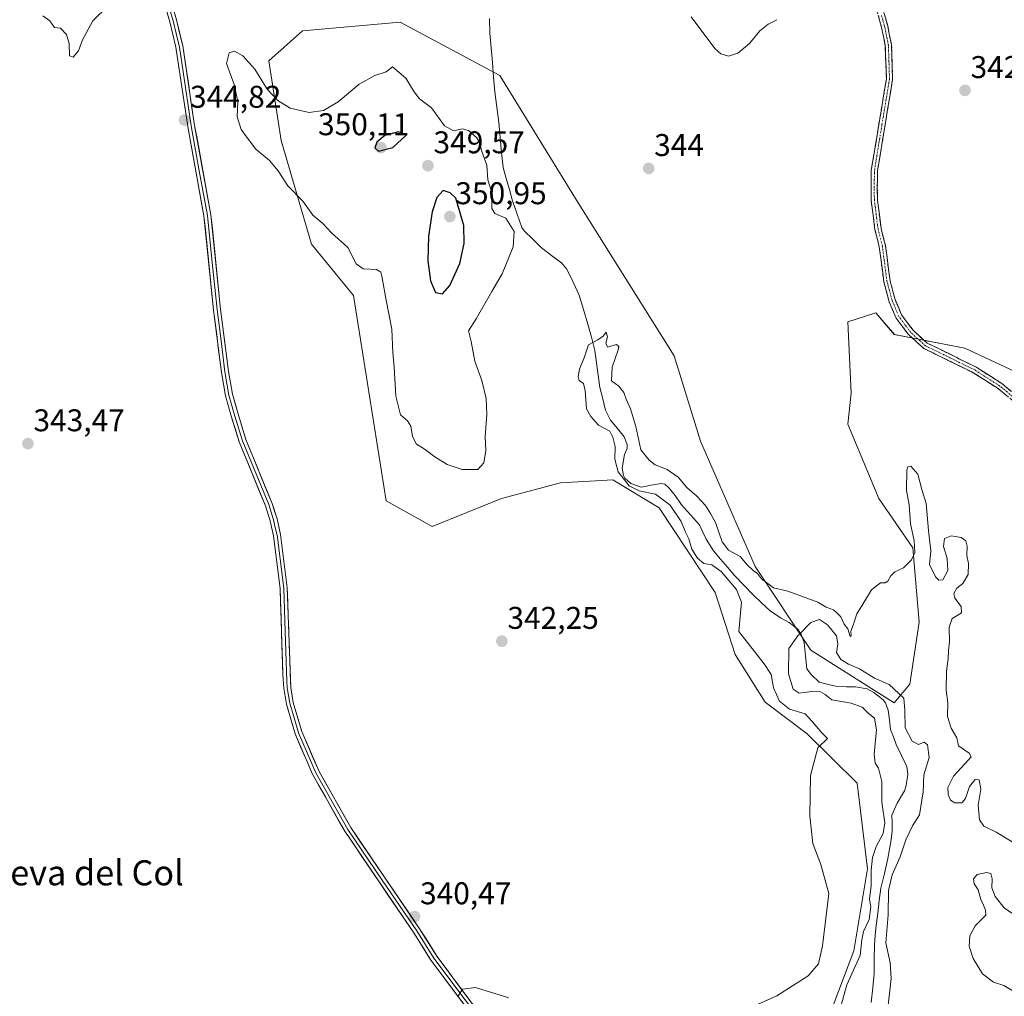
# Model space of a CAD drawing. Units: metres. Extents: x 625371 to 628853, y 4680975 to 4683350.
# Drawn here: x 625794 to 626108, y 4681442 to 4681754 of the extents above; entities that cross this region are included whole.
import ezdxf
from ezdxf.enums import TextEntityAlignment as Align

# ---------------------------------------------------------------- set-up
doc = ezdxf.new("R2010")
doc.units = ezdxf.units.M
doc.header["$MEASUREMENT"] = 0
doc.linetypes.add('TRAZO_Y_PUNTO', pattern=[1, 0.5, -0.25, 0, -0.25])
doc.linetypes.add('TRAZOSX2', pattern=[1.5, 1, -0.5])
for name, color, linetype, lineweight in [('Camino', 19, 'TRAZOSX2', 0), ('Camino Cxs', 19, 'Continuous', 0), ('Camino eje', 19, 'TRAZO_Y_PUNTO', 0), ('Carátula', 7, 'Continuous', 5), ('Corriente natural lineal', 142, 'Continuous', 13), ('Cultivos herbáceos CxS', 92, 'Continuous', 0), ('Curva de nivel maestra', 36, 'Continuous', 30), ('Curva de nivel normal', 36, 'Continuous', 0), ('Layer 0', 7, 'Continuous', 0), ('Punto de cota en terreno', 7, 'Continuous', 0), ('Rótulo de punto de cota en terreno', 19, 'Continuous', 0), ('Suelo desnudo CxS', 43, 'Continuous', 0), ('Texto cartográfico', 19, 'Continuous', 0)]:
    doc.layers.add(name, color=color, linetype=linetype, lineweight=lineweight)
doc.styles.add('Arial', font='txt', dxfattribs={"height": 0.2})

# ---------------------------------------------------------------- blocks, each defined once
blk = doc.blocks.new('*U153')
at = {"layer": 'Suelo desnudo CxS', "color": 43, "linetype": 'Continuous', "lineweight": 0}
blk.add_polyline3d([(626052.0849, 4681436.2843, 335.4471), (626059.9391, 4681456.8975, 335.4767), (626064.2759, 4681482.9793, 335.2416), (626060.9837, 4681510.2919, 339.3766), (626045.0353, 4681526.0977, 340.1125), (626031.6515, 4681536.1971, 340.9649), (626022.0577, 4681551.3999, 340.8174), (626015.6223, 4681571.0687, 340.588), (625997.8253, 4681598.1661, 340.5015), (625983.0279, 4681607.0503, 341.2033), (625966.2561, 4681606.0633, 342.6799), (625947.5109, 4681601.1279, 342.9368), (625925.3223, 4681592.2019, 343.0354), (625910.6765, 4681600.3871, 342.9551), (625900.2351, 4681665.7973, 343.5869), (625886.8241, 4681682.2523, 343.8075), (625877.1559, 4681715.2515, 345.3349), (625873.2371, 4681740.6543, 344.6699), (625883.9963, 4681750.2451, 344.4499), (625915.1141, 4681752.9519, 344.2992), (625946.9505, 4681735.9585, 344.0357), (625971.8975, 4681695.4127, 343.3614), (626002.5971, 4681646.6345, 343.309), (626010.9707, 4681619.3487, 341.7781), (626028.4091, 4681579.4115, 340.4242), (626046.1673, 4681552.7603, 333.9129), (626072.8039, 4681535.9793, 334.4327), (626077.7375, 4681541.9023, 338.7195), (626080.6975, 4681561.6429, 339.4569), (626078.7247, 4681585.3335, 339.9851), (626067.8719, 4681601.1269, 340.7226), (626058.0067, 4681624.8173, 342.2705), (626058.9933, 4681634.6871, 342.164), (626058.0071, 4681657.3911, 342.349), (626066.8863, 4681660.3519, 341.6558), (626072.8053, 4681653.4425, 341.514), (626095.3391, 4681649.0309, 342.3993), (626111.2821, 4681641.5969, 342.2294)], dxfattribs=at)
blk = doc.blocks.new('*U187')
at = {"layer": 'Curva de nivel normal', "color": 36, "linetype": 'Continuous', "lineweight": 0}
for points in [[(625933.51, 4681442.3, 340), (625935.04, 4681444.6, 340), (625939.17, 4681445.18, 340), (625949.83, 4681441.84, 340)], [(626020.36, 4681435.83, 340), (626035.35, 4681442.54, 340), (626045.35, 4681448.91, 340), (626048.57, 4681452.66, 340), (626049.87, 4681458.49, 340), (626051.89, 4681475.12, 340), (626049.32, 4681484.34, 340), (626046.78, 4681491.11, 340), (626045.84, 4681499.87, 340), (626046.08, 4681512.73, 340), (626048.37, 4681521.54, 340), (626051.5, 4681524.54, 340), (626049.66, 4681526.32, 340), (626046.66, 4681529.92, 340), (626044.33, 4681532.47, 340), (626039.34, 4681533.96, 340), (626036.18, 4681536.48, 340), (626034.3, 4681540.75, 340), (626033.54, 4681544.95, 340), (626031.33, 4681548.36, 340), (626023.25, 4681558.69, 340), (626024.03, 4681568.03, 340), (626022.43, 4681572.1, 340), (626017.56, 4681577.81, 340), (626014.59, 4681579.9, 340), (626012.08, 4681580.32, 340), (626009.98, 4681582.08, 340), (626008.24, 4681584.9, 340), (626007.21, 4681588.26, 340), (626006.18, 4681590.41, 340), (626004.8, 4681593.8, 340), (626001.27, 4681598.93, 340), (625996.66, 4681602.46, 340), (625991.4, 4681603.56, 340), (625988.24, 4681605.15, 340), (625984.68, 4681609.63, 340), (625983.65, 4681613.65, 340), (625983.7, 4681617.7, 340), (625982.99, 4681620.64, 340), (625982, 4681622.6, 340), (625978.47, 4681624.44, 340), (625975.94, 4681627.26, 340), (625974.58, 4681629.66, 340), (625974.13, 4681635.49, 340), (625973.59, 4681637.79, 340), (625972.29, 4681638.73, 340), (625971.89, 4681639.99, 340), (625972.36, 4681642.36, 340), (625973.95, 4681646.28, 340), (625975.28, 4681650.1, 340), (625978.24, 4681651.67, 340), (625979.91, 4681652.88, 340), (625980.84, 4681654.13, 340), (625981.32, 4681652.69, 340), (625980.76, 4681650.59, 340), (625981.34, 4681649.35, 340), (625984.14, 4681650.24, 340), (625984.94, 4681649.58, 340), (625984.75, 4681648.5, 340), (625982.77, 4681643.02, 340), (625982.6, 4681638.65, 340), (625984.9, 4681636.9, 340), (625986.52, 4681634.85, 340), (625987.21, 4681632.78, 340), (625988.68, 4681629.74, 340), (625990.3, 4681624.08, 340), (625991.96, 4681616.67, 340), (625994.6, 4681613.27, 340), (625996.46, 4681611.8, 340), (626000.36, 4681610.36, 340), (626003.87, 4681607.87, 340), (626006.57, 4681604.57, 340), (626009.79, 4681601.79, 340), (626012.54, 4681598.87, 340), (626014.11, 4681596.28, 340), (626015.78, 4681593.48, 340), (626017.86, 4681587.27, 340), (626019.9, 4681584.58, 340), (626023.66, 4681582.55, 340), (626025.9, 4681579.98, 340), (626027.76, 4681578.1, 340), (626029.17, 4681577.17, 340), (626030.46, 4681575.46, 340), (626034.24, 4681572.58, 340), (626038.85, 4681571.53, 340), (626042.01, 4681570.35, 340), (626048.37, 4681567.99, 340), (626051.03, 4681566.47, 340), (626053.35, 4681565.64, 340), (626054.57, 4681564.58, 340), (626055.74, 4681563.39, 340), (626056.77, 4681561, 340), (626057.94, 4681559.52, 340), (626058.67, 4681557.05, 340), (626059.05, 4681557.32, 340), (626058.96, 4681558.78, 340), (626059.76, 4681561.02, 340), (626060.87, 4681564.36, 340), (626062.8, 4681567.36, 340), (626065.49, 4681572.02, 340), (626068.36, 4681574.25, 340), (626069.92, 4681574.21, 340), (626070.74, 4681574.71, 340), (626071.66, 4681576.47, 340), (626073.02, 4681577.69, 340), (626075.72, 4681579.03, 340), (626078.31, 4681581.52, 340), (626079.31, 4681583.83, 340), (626079.18, 4681587.69, 340), (626078.02, 4681593.01, 340), (626077.55, 4681599.11, 340), (626076.66, 4681603.7, 340), (626076.8, 4681610.15, 340), (626077.07, 4681611.21, 340), (626078.04, 4681611.36, 340), (626080.29, 4681608.9, 340), (626081.53, 4681603.93, 340), (626082.94, 4681599.46, 340), (626083.75, 4681590.94, 340), (626084.5, 4681584.4, 340), (626084.05, 4681580.06, 340), (626085.99, 4681576.1, 340), (626086.96, 4681575.06, 340), (626088.33, 4681575.18, 340), (626089.84, 4681578.19, 340), (626089.62, 4681581.96, 340), (626088.47, 4681585.84, 340), (626088.82, 4681588.38, 340), (626090.99, 4681589.18, 340), (626094.18, 4681588.64, 340), (626095.6, 4681587.61, 340), (626096.05, 4681585.91, 340), (626095.89, 4681582.95, 340), (626096.5, 4681580.36, 340), (626096.35, 4681576.86, 340), (626094.67, 4681574.04, 340), (626092.8, 4681572.53, 340), (626091.8, 4681570.85, 340), (626092.1, 4681569.29, 340), (626094.08, 4681566.69, 340), (626094.23, 4681564.68, 340), (626091.31, 4681562.82, 340), (626090.26, 4681560.06, 340), (626090.44, 4681555.36, 340), (626090.06, 4681552.61, 340), (626089.95, 4681550.01, 340), (626089.41, 4681546.03, 340), (626089.38, 4681539.97, 340), (626089.87, 4681535.89, 340), (626089.76, 4681531.61, 340), (626090.92, 4681527.81, 340), (626092.72, 4681524.79, 340), (626093.31, 4681522.22, 340), (626096.73, 4681519.91, 340), (626097.29, 4681518.73, 340), (626096.52, 4681517.73, 340), (626091.69, 4681512.52, 340), (626089.92, 4681508.9, 340), (626090.02, 4681506.69, 340), (626090.72, 4681504.86, 340), (626092.12, 4681504, 340), (626094.33, 4681504, 340), (626095.5, 4681505.4, 340), (626096.8, 4681509.24, 340), (626098.55, 4681511.51, 340), (626099.85, 4681511.39, 340), (626100.41, 4681508.43, 340), (626099.59, 4681503.28, 340), (626099.97, 4681498.62, 340), (626101.41, 4681496.64, 340), (626105.31, 4681494.69, 340), (626110.4, 4681491.63, 340)], [(626110.65, 4681468.69, 340), (626107.87, 4681470.57, 340), (626105.01, 4681474.21, 340), (626103.93, 4681476.94, 340), (626103.98, 4681479.84, 340), (626103.55, 4681481.47, 340), (626102.17, 4681481.86, 340), (626099.21, 4681481.15, 340), (626098.04, 4681479.82, 340), (626098.32, 4681478.19, 340), (626099.54, 4681476.28, 340), (626100.44, 4681473.17, 340), (626101.29, 4681471.37, 340), (626101.86, 4681469.83, 340), (626101.96, 4681468.21, 340), (626098.58, 4681464.86, 340), (626096.86, 4681461.62, 340), (626096.68, 4681458.39, 340), (626097.91, 4681454.39, 340), (626100.98, 4681449.54, 340), (626104.48, 4681446.85, 340), (626107.73, 4681445.77, 340), (626111.12, 4681443.82, 340)]]:
    blk.add_polyline3d(points, dxfattribs=at)
blk = doc.blocks.new('*U192')
at = {"layer": 'Curva de nivel normal', "color": 36, "linetype": 'Continuous', "lineweight": 0}
blk.add_polyline3d([(626070.34, 4681434.71, 335), (626071.81, 4681448.04, 335), (626071.43, 4681453.04, 335), (626070.14, 4681459.38, 335), (626070.88, 4681468.38, 335), (626070.94, 4681476.04, 335), (626072.13, 4681481.08, 335), (626074.62, 4681486.79, 335), (626076.44, 4681492.22, 335), (626078.65, 4681496.71, 335), (626080.79, 4681500.24, 335), (626082, 4681507.55, 335), (626082.18, 4681513, 335), (626083.97, 4681518.52, 335), (626083.39, 4681522.57, 335), (626082.38, 4681523.39, 335), (626080.47, 4681522.7, 335), (626078.46, 4681523.68, 335), (626076.24, 4681527.98, 335), (626076.11, 4681533.46, 335), (626075.79, 4681537.44, 335), (626071.21, 4681541.82, 335), (626066.49, 4681543.76, 335), (626061.68, 4681546.77, 335), (626058.22, 4681548.24, 335), (626055.76, 4681549.78, 335), (626054.34, 4681551.98, 335), (626054.78, 4681554.61, 335), (626054.38, 4681557.34, 335), (626051.51, 4681560.85, 335), (626048.93, 4681562.56, 335), (626046.21, 4681561.54, 335), (626041.97, 4681557.31, 335), (626039.13, 4681553.27, 335), (626039, 4681545.2, 335), (626040.54, 4681540.31, 335), (626042.45, 4681539.04, 335), (626046.35, 4681539.5, 335), (626049.28, 4681539.46, 335), (626050.75, 4681538.61, 335), (626052.9, 4681536.94, 335), (626059.02, 4681535.87, 335), (626062.54, 4681534.52, 335), (626064.48, 4681532.59, 335), (626066.44, 4681531.02, 335), (626067.14, 4681527.36, 335), (626066.39, 4681519.6, 335), (626066.65, 4681516.67, 335), (626067.8, 4681515.15, 335), (626068.87, 4681510.89, 335), (626068.78, 4681504.23, 335), (626069.75, 4681497.64, 335), (626069.21, 4681494.23, 335), (626067.02, 4681490.16, 335), (626065.86, 4681486.57, 335), (626065.42, 4681482.54, 335), (626065.4, 4681477.68, 335), (626064.9, 4681473.34, 335), (626065.28, 4681470.92, 335), (626064.8, 4681466.84, 335), (626063.01, 4681463.04, 335), (626062.47, 4681460.38, 335), (626061.95, 4681455.38, 335), (626057.62, 4681445.96, 335), (626055.78, 4681439.09, 335)], dxfattribs=at)
blk = doc.blocks.new('*U194')
at = {"layer": 'Curva de nivel normal', "color": 36, "linetype": 'Continuous', "lineweight": 0}
for points in [[(625801.18, 4681754.97, 345), (625803.43, 4681753.38, 345), (625804.88, 4681751.35, 345), (625806.76, 4681751.13, 345), (625808.72, 4681749.02, 345), (625809.57, 4681746.16, 345), (625809.69, 4681742.26, 345), (625810.84, 4681741.8, 345), (625812.48, 4681743.83, 345), (625813.77, 4681747.36, 345), (625817.15, 4681753.4, 345), (625822.04, 4681758.25, 345)], [(626007.97, 4681754.7, 345), (626015.5, 4681744.58, 345), (626017.42, 4681742.86, 345), (626019.86, 4681742.11, 345), (626022.9, 4681743.1, 345), (626026.59, 4681746.22, 345), (626029.95, 4681750.22, 345), (626032.59, 4681752.34, 345), (626035.36, 4681753.79, 345)]]:
    blk.add_polyline3d(points, dxfattribs=at)
blk = doc.blocks.new('5PATER')
at = {"layer": 'Carátula', "linetype": 'Continuous', "lineweight": 5}
h = blk.add_hatch(color=250, dxfattribs=at)
edge = h.paths.add_edge_path()
edge.add_ellipse((0, 0.01), major_axis=(-1.33, -1.34), ratio=0.999422, start_angle=0, end_angle=360)

msp = doc.modelspace()

# ---------------------------------------------------------------- linework, layer by layer
at = {"layer": 'Camino', "color": 19, "linetype": 'TRAZOSX2', "lineweight": 0}
for points in [[(626068.67, 4681759), (626070.69, 4681751.8), (626071.93, 4681745.69), (626072.27, 4681734.83), (626067.47, 4681705.66), (626067.38, 4681700.24), (626067.45, 4681696.18), (626068.6, 4681687.2), (626069.98, 4681681.72), (626071.44, 4681670.55), (626073.05, 4681664.52), (626075.12, 4681659.65), (626078.77, 4681654.73), (626083.31, 4681650.66), (626099.18, 4681642.85), (626107.1, 4681637.75), (626112.96, 4681632.93)], [(626111.56, 4681631.49), (626105.92, 4681636.13), (626098.2, 4681641.11), (626082.17, 4681648.98), (626077.29, 4681653.37), (626073.38, 4681658.65), (626071.15, 4681663.86), (626069.48, 4681670.17), (626068.02, 4681681.34), (626066.64, 4681686.82), (626065.45, 4681696.04), (626065.38, 4681700.24), (626065.47, 4681705.84), (626070.27, 4681734.97), (626069.93, 4681745.45), (626068.75, 4681751.34), (626066.77, 4681758.36)]]:
    msp.add_lwpolyline(points, dxfattribs=at)
at = {"layer": 'Camino Cxs', "color": 19, "linetype": 'Continuous', "lineweight": 0}
for points in [[(626069.68, 4681755.4, 342.91), (626070.69, 4681751.8, 342.86), (626071.31, 4681748.75, 342.79), (626071.93, 4681745.69, 342.71), (626072.04, 4681742.07, 342.6), (626072.16, 4681738.45, 342.51), (626072.27, 4681734.83, 342.47), (626071.47, 4681729.97, 342.45), (626070.67, 4681725.11, 342.52), (626069.87, 4681720.25, 342.36), (626069.07, 4681715.38, 342.26), (626068.27, 4681710.52, 342.17), (626067.47, 4681705.66, 342.1), (626067.43, 4681702.95, 342.08), (626067.38, 4681700.24, 342.04), (626067.45, 4681696.18, 342), (626068.03, 4681691.69, 341.97), (626068.6, 4681687.2, 341.95), (626069.29, 4681684.46, 341.93), (626069.98, 4681681.72, 341.91), (626070.47, 4681678, 341.88), (626070.95, 4681674.27, 341.87), (626071.44, 4681670.55, 341.81), (626072.25, 4681667.54, 341.75), (626073.05, 4681664.52, 341.71), (626074.09, 4681662.09, 341.69), (626075.12, 4681659.65, 341.65), (626076.95, 4681657.19, 341.62), (626078.77, 4681654.73, 341.61), (626081.04, 4681652.7, 341.62), (626083.31, 4681650.66, 341.66), (626087.28, 4681648.71, 341.75), (626091.25, 4681646.76, 341.81), (626095.21, 4681644.8, 341.97), (626099.18, 4681642.85, 341.96), (626103.14, 4681640.3, 342.07), (626107.1, 4681637.75, 341.93), (626110.03, 4681635.34, 341.99)], [(626108.74, 4681633.81, 341.84), (626105.92, 4681636.13, 341.83), (626102.06, 4681638.62, 341.96), (626098.2, 4681641.11, 342.06), (626094.19, 4681643.08, 341.87), (626090.19, 4681645.05, 341.77), (626086.18, 4681647.01, 341.7), (626082.17, 4681648.98, 341.61), (626079.73, 4681651.18, 341.58), (626077.29, 4681653.37, 341.57), (626075.34, 4681656.01, 341.59), (626073.38, 4681658.65, 341.63), (626072.27, 4681661.26, 341.66), (626071.15, 4681663.86, 341.69), (626070.32, 4681667.02, 341.74), (626069.48, 4681670.17, 341.79), (626068.99, 4681673.89, 341.87), (626068.51, 4681677.62, 341.89), (626068.02, 4681681.34, 341.92), (626067.33, 4681684.08, 341.94), (626066.64, 4681686.82, 341.96), (626066.05, 4681691.43, 342.02), (626065.45, 4681696.04, 342.08), (626065.38, 4681700.24, 342.11), (626065.43, 4681703.04, 342.14), (626065.47, 4681705.84, 342.17), (626066.27, 4681710.7, 342.19), (626067.07, 4681715.55, 342.28), (626067.87, 4681720.41, 342.41), (626068.67, 4681725.26, 342.81), (626069.47, 4681730.12, 343.05), (626070.27, 4681734.97, 342.76), (626070.16, 4681738.46, 342.76), (626070.04, 4681741.96, 342.79), (626069.93, 4681745.45, 342.83), (626069.34, 4681748.4, 342.92), (626068.75, 4681751.34, 342.94), (626067.76, 4681754.85, 342.96)]]:
    msp.add_polyline3d(points, dxfattribs=at)
at = {"layer": 'Camino eje', "color": 19, "linetype": 'TRAZO_Y_PUNTO', "lineweight": 0}
msp.add_lwpolyline([(626112.26, 4681632.21), (626106.51, 4681636.94), (626102.65, 4681639.43), (626098.69, 4681641.98), (626090.76, 4681645.89), (626082.74, 4681649.82), (626080.3, 4681652.02), (626078.03, 4681654.05), (626076.21, 4681656.51), (626074.25, 4681659.15), (626073.14, 4681661.76), (626072.1, 4681664.19), (626071.27, 4681667.35), (626070.46, 4681670.36), (626069, 4681681.53), (626067.62, 4681687.01), (626067.03, 4681691.62), (626066.45, 4681696.11), (626066.38, 4681700.24), (626066.47, 4681705.75), (626068.87, 4681720.32), (626071.27, 4681734.9), (626071.1, 4681740.33), (626070.93, 4681745.57), (626070.31, 4681748.63), (626069.72, 4681751.57), (626068.73, 4681755.08)], dxfattribs=at)
at = {"layer": 'Corriente natural lineal', "color": 142, "linetype": 'Continuous', "lineweight": 13}
msp.add_polyline3d([(625943.66, 4681754.21, 344.05), (625943.8, 4681749.44, 344.04), (625944.18, 4681744.79, 344.01), (625944.56, 4681740.14, 343.98), (625944.93, 4681735.48, 343.93), (625945.31, 4681730.83, 343.86), (625945.99, 4681725.91, 343.73), (625946.66, 4681720.98, 343.57), (625947.1, 4681716.22, 343.52), (625947.53, 4681711.45, 343.49), (625947.97, 4681706.69, 343.53), (625948.98, 4681703.14, 343.62), (625949.99, 4681699.6, 343.53), (625951, 4681696.05, 343.28), (625952.47, 4681691.78, 343.33), (625953.94, 4681687.51, 343.64), (625954.73, 4681686.42, 343.56), (625957.46, 4681683.78, 342.86), (625960.18, 4681681.13, 342.89), (625963.45, 4681678.63, 342.9), (625966.72, 4681676.12, 342.73), (625968.35, 4681674.21, 342.69), (625970.3, 4681670.1, 342.83), (625972.25, 4681665.99, 342.52), (625973.66, 4681661.34, 342.4), (625975.07, 4681656.69, 342.35), (625976.17, 4681652.51, 341.58), (625977.26, 4681648.32, 339.68), (625977.8, 4681644.39, 339.79), (625978.35, 4681640.45, 339.75), (625978.89, 4681636.52, 339.76), (625979.76, 4681632.91, 339.76), (625980.62, 4681629.29, 339.63), (625982.28, 4681626.09, 339.44), (625984.47, 4681623.44, 339.06), (625986.66, 4681620.78, 338.98), (625987.57, 4681618.36, 339.13), (625987.53, 4681617.03, 339.11), (625986.75, 4681615.13, 339), (625986.01, 4681610.82, 339.1), (625986.43, 4681608.38, 338.9), (625986.87, 4681607.6, 339.22), (625988.73, 4681605.93, 339.67), (625992, 4681604.71, 339.29), (625995.23, 4681605.31, 339.16), (625998.45, 4681605.9, 339.05), (625999.64, 4681605.65, 339.02), (626000.95, 4681604.38, 338.88), (626002.92, 4681602.05, 339.08), (626004.9, 4681599.07, 338.92), (626007.75, 4681595.89, 339.01), (626010.6, 4681592.7, 338.92), (626011.71, 4681590.41, 338.63), (626012.82, 4681588.12, 338.71), (626015.09, 4681584.44, 338.8), (626017.33, 4681581.8, 339.06), (626019.58, 4681579.17, 338.99), (626021.82, 4681576.53, 338.95), (626024.77, 4681573.46, 338.7), (626027.72, 4681570.38, 338.33), (626030.45, 4681567.84, 337.94), (626033.17, 4681565.3, 337.43), (626036.44, 4681562.99, 336.87), (626039.26, 4681561.53, 336.23), (626042.07, 4681559.42, 335.43), (626043.19, 4681557.5, 334.92), (626044.02, 4681555.15, 334.31), (626044.44, 4681550.96, 333.93), (626044.86, 4681546.77, 333.88), (626046.41, 4681544.83, 333.69), (626048.85, 4681542.48, 333.89), (626051.74, 4681541.8, 333.91), (626054.63, 4681541.11, 334.02), (626057.54, 4681541.05, 333.94), (626060.44, 4681540.99, 333.77), (626064.1, 4681540.4, 333.81), (626066.32, 4681539.27, 333.58), (626069.29, 4681536.92, 333.52), (626069.98, 4681535.98, 333.54), (626070.84, 4681533.61, 333.52), (626071.23, 4681530.51, 333.32), (626071.62, 4681527.4, 333.19), (626072.52, 4681525.05, 333.41), (626073.41, 4681522.69, 333.42), (626075.08, 4681519.17, 333.37), (626076.75, 4681515.65, 333.3), (626077.12, 4681513.17, 333.39), (626076.59, 4681509.54, 333.16), (626076.01, 4681507.88, 333.13), (626073.7, 4681503.98, 333.18), (626072.04, 4681500.09, 333.22), (626072.1, 4681497.59, 333.31), (626072.16, 4681495.08, 333.37), (626071.78, 4681492.24, 333.36), (626071.27, 4681489.27, 333.3), (626070.75, 4681486.3, 333.52), (626069.64, 4681481.55, 333.85), (626068.53, 4681476.8, 333.65), (626068.02, 4681472.85, 333.52), (626067.5, 4681468.9, 333.02), (626066.99, 4681464.95, 332.91), (626066.73, 4681461.87, 332.94), (626066.47, 4681458.79, 333.03), (626066.42, 4681454.23, 333.4), (626066.37, 4681449.67, 333.14), (626065.92, 4681445.02, 333.05), (626065.47, 4681440.38, 333.02)], dxfattribs=at)
at = {"layer": 'Cultivos herbáceos CxS', "color": 92, "linetype": 'Continuous', "lineweight": 0}
msp.add_polyline3d([(626111.28, 4681641.6, 342.23), (626095.34, 4681649.03, 342.4), (626072.81, 4681653.44, 341.51), (626066.89, 4681660.35, 341.66), (626058.01, 4681657.39, 342.35), (626058.99, 4681634.69, 342.16), (626058.01, 4681624.82, 342.27), (626067.87, 4681601.13, 340.72), (626078.72, 4681585.33, 339.99), (626080.7, 4681561.64, 339.46), (626077.74, 4681541.9, 338.72), (626072.8, 4681535.98, 334.43), (626046.17, 4681552.76, 333.91), (626028.41, 4681579.41, 340.42), (626010.97, 4681619.35, 341.78), (626002.6, 4681646.63, 343.31), (625971.9, 4681695.41, 343.36), (625946.95, 4681735.96, 344.04), (625915.11, 4681752.95, 344.3), (625884, 4681750.25, 344.45), (625873.24, 4681740.65, 344.67), (625877.16, 4681715.25, 345.33), (625886.82, 4681682.25, 343.81), (625900.24, 4681665.8, 343.59), (625910.68, 4681600.39, 342.96), (625925.32, 4681592.2, 343.04), (625947.51, 4681601.13, 342.94), (625966.26, 4681606.06, 342.68), (625983.03, 4681607.05, 341.2), (625997.83, 4681598.17, 340.5), (626015.62, 4681571.07, 340.59), (626022.06, 4681551.4, 340.82), (626031.65, 4681536.2, 340.96), (626045.04, 4681526.1, 340.11), (626060.98, 4681510.29, 339.38), (626064.28, 4681482.98, 335.24), (626059.94, 4681456.9, 335.48), (626052.08, 4681436.28, 335.45)], dxfattribs=at)
msp.add_polyline3d([(626111.28, 4681641.6, 342.23), (626095.34, 4681649.03, 342.4), (626072.81, 4681653.44, 341.51), (626066.89, 4681660.35, 341.66), (626058.01, 4681657.39, 342.35), (626058.99, 4681634.69, 342.16), (626058.01, 4681624.82, 342.27), (626067.87, 4681601.13, 340.72), (626078.72, 4681585.33, 339.99), (626080.7, 4681561.64, 339.46), (626077.74, 4681541.9, 338.72), (626072.8, 4681535.98, 334.43), (626046.17, 4681552.76, 333.91), (626028.41, 4681579.41, 340.42), (626010.97, 4681619.35, 341.78), (626002.6, 4681646.63, 343.31), (625971.9, 4681695.41, 343.36), (625946.95, 4681735.96, 344.04), (625915.11, 4681752.95, 344.3), (625884, 4681750.25, 344.45), (625873.24, 4681740.65, 344.67), (625877.16, 4681715.25, 345.33), (625886.82, 4681682.25, 343.81), (625900.24, 4681665.8, 343.59), (625910.68, 4681600.39, 342.96), (625925.32, 4681592.2, 343.04), (625947.51, 4681601.13, 342.94), (625966.26, 4681606.06, 342.68), (625983.03, 4681607.05, 341.2), (625997.83, 4681598.17, 340.5), (626015.62, 4681571.07, 340.59), (626022.06, 4681551.4, 340.82), (626031.65, 4681536.2, 340.96), (626045.04, 4681526.1, 340.11), (626060.98, 4681510.29, 339.38), (626064.28, 4681482.98, 335.24), (626059.94, 4681456.9, 335.48), (626052.08, 4681436.28, 335.45)], dxfattribs=at)
at = {"layer": 'Curva de nivel maestra', "color": 36, "linetype": 'Continuous', "lineweight": 30}
for points in [[(625908.27, 4681711.85, 350), (625912.83, 4681713.01, 350), (625917.04, 4681717.01, 350), (625914.61, 4681718.03, 350), (625910.27, 4681716.9, 350), (625907.68, 4681714.7, 350), (625907.1, 4681712.94, 350), (625908.27, 4681711.85, 350)], [(625928.63, 4681666.41, 350), (625931.03, 4681669.04, 350), (625934.21, 4681676, 350), (625935.55, 4681682.45, 350), (625935.49, 4681688.13, 350), (625932.9, 4681696.87, 350), (625931.06, 4681698.6, 350), (625928.87, 4681699.28, 350), (625926.8, 4681697.13, 350), (625925.32, 4681692.52, 350), (625924.22, 4681684.78, 350), (625923.96, 4681676.9, 350), (625924.8, 4681670.47, 350), (625926.41, 4681666.84, 350), (625928.63, 4681666.41, 350)]]:
    msp.add_polyline3d(points, dxfattribs=at)
at = {"layer": 'Curva de nivel normal', "color": 36, "linetype": 'Continuous', "lineweight": 0}
msp.add_polyline3d([(625934.9, 4681610.38, 345), (625939.91, 4681610.39, 345), (625941.87, 4681612.42, 345), (625942.5, 4681616.45, 345), (625942.29, 4681620.89, 345), (625942.77, 4681627.9, 345), (625942.58, 4681633.01, 345), (625941.19, 4681638.68, 345), (625939, 4681644.86, 345), (625937.77, 4681651.15, 345), (625936.97, 4681654.55, 345), (625939.37, 4681658.35, 345), (625944.38, 4681667.12, 345), (625947.74, 4681672.78, 345), (625951.22, 4681681.34, 345), (625951.53, 4681686.29, 345), (625948.9, 4681690.45, 345), (625945.35, 4681692.01, 345), (625944.38, 4681693.58, 345), (625944.5, 4681698.32, 345), (625943.16, 4681702.73, 345), (625942.81, 4681707.45, 345), (625941.11, 4681712.09, 345), (625940.53, 4681714.53, 345), (625939.5, 4681716.17, 345), (625937, 4681718.4, 345), (625934.97, 4681718.97, 345), (625932.21, 4681718.36, 345), (625929.26, 4681719.9, 345), (625925.12, 4681725.67, 345), (625921.28, 4681728.52, 345), (625919.64, 4681730.77, 345), (625917.01, 4681735.1, 345), (625912.7, 4681738.71, 345), (625910.71, 4681737.12, 345), (625907.03, 4681735.94, 345), (625902.03, 4681733.23, 345), (625895.36, 4681727.56, 345), (625890.68, 4681724.82, 345), (625886.15, 4681724.18, 345), (625880.05, 4681725.53, 345), (625876.07, 4681728.03, 345), (625872.71, 4681731.67, 345), (625868.74, 4681738.03, 345), (625864.93, 4681742.22, 345), (625862.26, 4681743.72, 345), (625860.6, 4681743.22, 345), (625859.71, 4681739.84, 345), (625862.21, 4681733.17, 345), (625863.38, 4681727.67, 345), (625863.16, 4681722.78, 345), (625864.45, 4681718.74, 345), (625866.4, 4681716.03, 345), (625869.11, 4681712.51, 345), (625873.49, 4681708.88, 345), (625876.23, 4681705.63, 345), (625879.35, 4681700.84, 345), (625884.11, 4681695.89, 345), (625887.27, 4681691.44, 345), (625890.44, 4681688.75, 345), (625893.2, 4681685.84, 345), (625898.45, 4681681.1, 345), (625901.08, 4681675.98, 345), (625903.38, 4681674.35, 345), (625907.57, 4681674.13, 345), (625908.97, 4681673.24, 345), (625909.34, 4681671.99, 345), (625910.69, 4681664.33, 345), (625912.45, 4681655.1, 345), (625912.81, 4681647.7, 345), (625913.2, 4681643.01, 345), (625913.73, 4681633.74, 345), (625915.27, 4681627.78, 345), (625917.52, 4681625.84, 345), (625918.56, 4681624.21, 345), (625919.12, 4681620.92, 345), (625920.36, 4681618.41, 345), (625922.85, 4681616.98, 345), (625926.24, 4681614.35, 345), (625930.1, 4681611.99, 345), (625934.9, 4681610.38, 345)], dxfattribs=at)
at = {"layer": 'Layer 0', "linetype": 'Continuous', "lineweight": 0}
for points in [[(625841.45, 4681761.81), (625843.82, 4681753.73), (625845.78, 4681745.45), (625849.57, 4681720.08), (625854.79, 4681691.52), (625857.87, 4681661.44), (625860.35, 4681641.65), (625861.64, 4681634.33), (625863.53, 4681627.72), (625865.95, 4681619.88), (625874.28, 4681599.52), (625875.86, 4681594.58), (625876.97, 4681589.61), (625879.13, 4681572.6), (625880.25, 4681540.87), (625881.06, 4681536.04), (625883.75, 4681526.76), (625889.27, 4681514.04), (625899.37, 4681496.15), (625921.36, 4681463.86), (625926.82, 4681455.19), (625938.67, 4681439.29)], [(625936.82, 4681437.99), (625924.96, 4681453.91), (625919.47, 4681462.63), (625897.46, 4681494.96), (625887.16, 4681513.21), (625881.63, 4681526), (625878.86, 4681535.54), (625878.02, 4681540.6), (625877.72, 4681544.86), (625876.88, 4681572.42), (625874.75, 4681589.22), (625873.68, 4681593.99), (625872.16, 4681598.75), (625863.82, 4681619.13), (625861.37, 4681627.07), (625859.44, 4681633.83), (625858.12, 4681641.31), (625855.64, 4681661.19), (625852.56, 4681691.2), (625847.36, 4681719.72), (625843.67, 4681744.28), (625843.57, 4681745.02), (625841.64, 4681753.15), (625839.32, 4681761.07)], [(625840.39, 4681761.44), (625842.73, 4681753.44), (625843.7, 4681749.38), (625844.7, 4681745.05), (625846.62, 4681732.18), (625848.47, 4681719.9), (625851.07, 4681705.64), (625853.68, 4681691.36), (625855.22, 4681676.32), (625856.76, 4681661.32), (625858, 4681651.42), (625859.24, 4681641.48), (625860.54, 4681634.08), (625862.45, 4681627.4), (625864.89, 4681619.51), (625873.22, 4681599.14), (625874.77, 4681594.29), (625875.31, 4681591.9), (625875.86, 4681589.42), (625878.01, 4681572.51), (625878.43, 4681558.73), (625878.99, 4681542.87), (625879.14, 4681540.74), (625879.54, 4681538.32), (625879.96, 4681535.79), (625881.31, 4681531.15), (625882.69, 4681526.38), (625885.46, 4681519.99), (625888.24, 4681513.58), (625898.42, 4681495.56), (625909.42, 4681479.39), (625920.42, 4681463.25), (625925.89, 4681454.55), (625937.75, 4681438.64)]]:
    msp.add_lwpolyline(points, dxfattribs=at)
for points in [[(625933.86, 4681441.97, 339.97), (625930.89, 4681445.95, 340.05), (625927.93, 4681449.93, 340.13), (625924.96, 4681453.91, 340.21), (625923.13, 4681456.82, 340.29), (625921.3, 4681459.72, 340.34), (625919.47, 4681462.63, 340.4), (625916.72, 4681466.67, 340.49), (625913.97, 4681470.71, 340.59), (625911.22, 4681474.75, 340.69), (625908.47, 4681478.8, 340.78), (625905.71, 4681482.84, 340.86), (625902.96, 4681486.88, 340.92), (625900.21, 4681490.92, 340.99), (625897.46, 4681494.96, 341.05), (625895.4, 4681498.61, 341.07), (625893.34, 4681502.26, 341.12), (625891.28, 4681505.91, 341.15), (625889.22, 4681509.56, 341.2), (625887.16, 4681513.21, 341.32), (625885.32, 4681517.47, 341.32), (625883.47, 4681521.74, 341.39), (625881.63, 4681526, 341.46), (625880.25, 4681530.77, 341.52), (625878.86, 4681535.54, 341.63), (625878.44, 4681538.07, 341.67), (625878.02, 4681540.6, 341.7), (625877.72, 4681544.86, 341.79), (625877.58, 4681549.45, 341.93), (625877.44, 4681554.05, 341.81), (625877.3, 4681558.64, 341.8), (625877.16, 4681563.23, 341.81), (625877.02, 4681567.83, 341.82), (625876.88, 4681572.42, 341.84), (625876.35, 4681576.62, 341.88), (625875.82, 4681580.82, 342), (625875.28, 4681585.02, 342.13), (625874.75, 4681589.22, 342.22), (625873.68, 4681593.99, 342.22), (625872.16, 4681598.75, 342.23), (625870.49, 4681602.83, 342.39), (625868.82, 4681606.9, 342.49), (625867.16, 4681610.98, 342.54), (625865.49, 4681615.05, 342.65), (625863.82, 4681619.13, 342.79), (625862.6, 4681623.1, 342.89), (625861.37, 4681627.07, 343.02), (625860.41, 4681630.45, 343.2), (625859.44, 4681633.83, 343.38), (625858.78, 4681637.57, 343.53), (625858.12, 4681641.31, 343.65), (625857.62, 4681645.29, 343.74), (625857.13, 4681649.26, 343.81), (625856.63, 4681653.24, 343.92), (625856.14, 4681657.21, 344.03), (625855.64, 4681661.19, 344.12), (625855.2, 4681665.48, 344.2), (625854.76, 4681669.76, 344.28), (625854.32, 4681674.05, 344.36), (625853.88, 4681678.34, 344.43), (625853.44, 4681682.63, 344.45), (625853, 4681686.91, 344.48), (625852.56, 4681691.2, 344.52), (625851.69, 4681695.95, 344.58), (625850.83, 4681700.71, 344.63), (625849.96, 4681705.46, 344.67), (625849.09, 4681710.21, 344.74), (625848.23, 4681714.97, 344.82), (625847.36, 4681719.72, 344.81), (625846.62, 4681724.63, 344.78), (625845.88, 4681729.54, 344.81), (625845.15, 4681734.46, 344.82), (625844.41, 4681739.37, 344.85), (625843.67, 4681744.28, 344.88), (625843.57, 4681745.02, 344.89), (625842.61, 4681749.09, 344.94), (625841.64, 4681753.15, 344.87), (625840.48, 4681757.11, 344.9)], [(625842.64, 4681757.77, 344.88), (625843.82, 4681753.73, 344.88), (625844.8, 4681749.59, 344.89), (625845.78, 4681745.45, 344.83), (625846.41, 4681741.22, 344.79), (625847.04, 4681736.99, 344.8), (625847.68, 4681732.77, 344.81), (625848.31, 4681728.54, 344.82), (625848.94, 4681724.31, 344.8), (625849.57, 4681720.08, 344.8), (625850.44, 4681715.32, 344.77), (625851.31, 4681710.56, 344.68), (625852.18, 4681705.8, 344.62), (625853.05, 4681701.04, 344.59), (625853.92, 4681696.28, 344.54), (625854.79, 4681691.52, 344.48), (625855.23, 4681687.22, 344.43), (625855.67, 4681682.93, 344.38), (625856.11, 4681678.63, 344.33), (625856.55, 4681674.33, 344.26), (625856.99, 4681670.03, 344.2), (625857.43, 4681665.74, 344.14), (625857.87, 4681661.44, 344.08), (625858.49, 4681656.49, 343.98), (625859.11, 4681651.55, 343.86), (625859.73, 4681646.6, 343.73), (625860.35, 4681641.65, 343.59), (625861, 4681637.99, 343.46), (625861.64, 4681634.33, 343.3), (625862.59, 4681631.03, 343.18), (625863.53, 4681627.72, 343.05), (625864.74, 4681623.8, 342.91), (625865.95, 4681619.88, 342.77), (625867.62, 4681615.81, 342.66), (625869.28, 4681611.74, 342.59), (625870.95, 4681607.66, 342.5), (625872.61, 4681603.59, 342.39), (625874.28, 4681599.52, 342.32), (625875.07, 4681597.05, 342.28), (625875.86, 4681594.58, 342.2), (625876.42, 4681592.1, 342.1), (625876.97, 4681589.61, 342.05), (625877.51, 4681585.36, 342.01), (625878.05, 4681581.11, 341.97), (625878.59, 4681576.85, 341.93), (625879.13, 4681572.6, 341.9), (625879.29, 4681568.07, 341.87), (625879.45, 4681563.53, 341.84), (625879.61, 4681559, 341.82), (625879.77, 4681554.47, 341.8), (625879.93, 4681549.94, 341.82), (625880.09, 4681545.4, 341.74), (625880.25, 4681540.87, 341.66), (625881.06, 4681536.04, 341.58), (625882.41, 4681531.4, 341.51), (625883.75, 4681526.76, 341.44), (625885.59, 4681522.52, 341.35), (625887.43, 4681518.28, 341.27), (625889.27, 4681514.04, 341.26), (625891.29, 4681510.46, 341.18), (625893.31, 4681506.88, 341.15), (625895.33, 4681503.31, 341.12), (625897.35, 4681499.73, 341.07), (625899.37, 4681496.15, 341.03), (625902.12, 4681492.11, 340.98), (625904.87, 4681488.08, 340.91), (625907.62, 4681484.04, 340.85), (625910.37, 4681480.01, 340.76), (625913.11, 4681475.97, 340.68), (625915.86, 4681471.93, 340.58), (625918.61, 4681467.9, 340.48), (625921.36, 4681463.86, 340.39), (625923.18, 4681460.97, 340.34), (625925, 4681458.08, 340.28), (625926.82, 4681455.19, 340.2), (625929.78, 4681451.22, 340.13), (625932.75, 4681447.24, 340.04), (625935.71, 4681443.27, 339.94), (625938.67, 4681439.29, 339.88)]]:
    msp.add_polyline3d(points, dxfattribs=at)
at = {"layer": 'Suelo desnudo CxS', "color": 43, "linetype": 'Continuous', "lineweight": 0}
msp.add_polyline3d([(626111.28, 4681641.6, 342.23), (626095.34, 4681649.03, 342.4), (626072.81, 4681653.44, 341.51), (626066.89, 4681660.35, 341.66), (626058.01, 4681657.39, 342.35), (626058.99, 4681634.69, 342.16), (626058.01, 4681624.82, 342.27), (626067.87, 4681601.13, 340.72), (626078.72, 4681585.33, 339.99), (626080.7, 4681561.64, 339.46), (626077.74, 4681541.9, 338.72), (626072.8, 4681535.98, 334.43), (626046.17, 4681552.76, 333.91), (626028.41, 4681579.41, 340.42), (626010.97, 4681619.35, 341.78), (626002.6, 4681646.63, 343.31), (625971.9, 4681695.41, 343.36), (625946.95, 4681735.96, 344.04), (625915.11, 4681752.95, 344.3), (625884, 4681750.25, 344.45), (625873.24, 4681740.65, 344.67), (625877.16, 4681715.25, 345.33), (625886.82, 4681682.25, 343.81), (625900.24, 4681665.8, 343.59), (625910.68, 4681600.39, 342.96), (625925.32, 4681592.2, 343.04), (625947.51, 4681601.13, 342.94), (625966.26, 4681606.06, 342.68), (625983.03, 4681607.05, 341.2), (625997.83, 4681598.17, 340.5), (626015.62, 4681571.07, 340.59), (626022.06, 4681551.4, 340.82), (626031.65, 4681536.2, 340.96), (626045.04, 4681526.1, 340.11), (626060.98, 4681510.29, 339.38), (626064.28, 4681482.98, 335.24), (626059.94, 4681456.9, 335.48), (626052.08, 4681436.28, 335.45)], dxfattribs=at)

# ---------------------------------------------------------------- block references
at = {"layer": 'Curva de nivel normal', "color": 36, "linetype": 'Continuous', "lineweight": 0}
for name in ['*U194', '*U187', '*U192']:
    msp.add_blockref(name, (0, 0), dxfattribs=at)
at = {"layer": 'Punto de cota en terreno', "linetype": 'Continuous', "lineweight": 0}
for p in [(626095.36, 4681731.23, 342.7), (625846.34, 4681721.76, 344.82), (625909, 4681713, 350.11), (625924.02, 4681707.24, 349.57), (625994.43, 4681706.36, 344), (625931, 4681691, 350.95), (625796.39, 4681618.59, 343.47), (625947.6, 4681555.58, 342.25), (625919.73, 4681467.75, 340.47)]:
    msp.add_blockref('5PATER', p, dxfattribs=at)
at = {"layer": 'Suelo desnudo CxS', "color": 43, "linetype": 'Continuous', "lineweight": 0}
msp.add_blockref('*U153', (0, 0), dxfattribs=at)

# ---------------------------------------------------------------- texts
at = {"layer": 'Rótulo de punto de cota en terreno', "color": 19, "linetype": 'Continuous', "lineweight": 0, "style": 'Arial'}
for s, p in [('342,7', (626097.12, 4681732.99)), ('344,82', (625848.1, 4681723.52)), ('350,11', (625888.94, 4681714.76)), ('349,57', (625925.78, 4681709)), ('344', (625996.19, 4681708.12)), ('350,95', (625932.76, 4681692.76)), ('343,47', (625798.15, 4681620.35)), ('342,25', (625949.36, 4681557.34)), ('340,47', (625921.49, 4681469.51))]:
    msp.add_text(s, height=7, dxfattribs=at).set_placement(p, align=Align.BOTTOM_LEFT)
at = {"layer": 'Texto cartográfico', "color": 19, "linetype": 'Continuous', "lineweight": 0, "style": 'Arial'}
msp.add_text('La Cueva del Col', height=8, dxfattribs=at).set_placement((625804.39, 4681481.73), align=Align.MIDDLE_CENTER)

doc.saveas('drawing.dxf')
